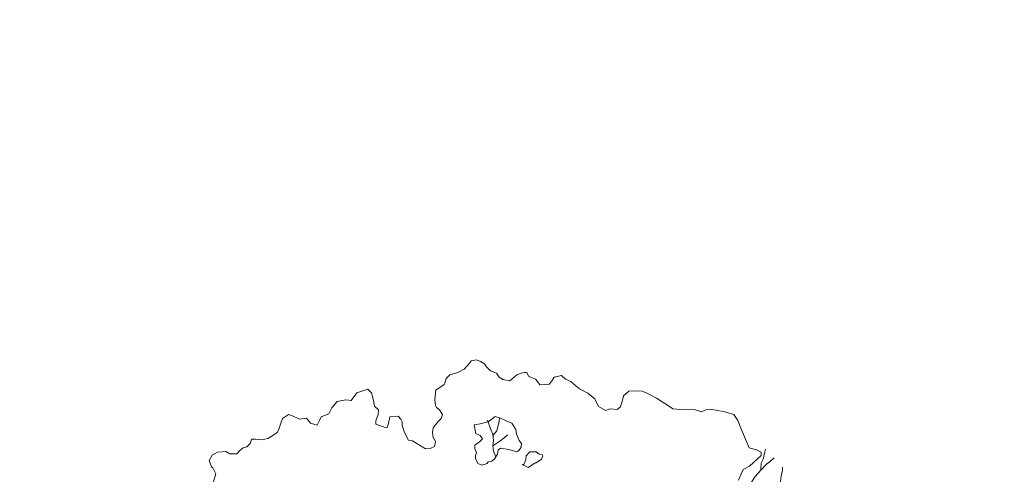
# Model space of a CAD drawing. Units: inches. Extents: x -185 to 7081, y -1435 to 228.
# Drawn here: x 7040 to 7041, y -1377 to -1376 of the extents above; entities that cross this region are included whole.
import ezdxf

# ---------------------------------------------------------------- set-up
doc = ezdxf.new("R2010")
doc.units = ezdxf.units.IN
doc.header["$MEASUREMENT"] = 0
doc.layers.get('0').update_dxf_attribs({"color": 250, "linetype": 'CONTINUOUS', "lineweight": 100})
doc.layers.add('ARB', color=3, linetype='CONTINUOUS', lineweight=9)

# ---------------------------------------------------------------- blocks, each defined once
blk = doc.blocks.new('A')
at = {"layer": 'ARB', "color": 253, "true_color": 0xb0b0b0}
for points in [[(-5.469, 3.555), (-5.631, 3.627), (-5.685, 3.725), (-5.847, 3.904), (-5.901, 3.904), (-5.937, 3.832), (-5.963, 3.717), (-6.268, 3.59), (-6.386, 3.544), (-6.476, 3.482), (-6.52, 3.346), (-6.556, 3.13), (-6.548, 3.05), (-6.519, 2.986), (-6.555, 2.871), (-6.547, 2.734), (-6.565, 2.547), (-6.601, 2.493), (-6.727, 2.295), (-6.788, 2.177), (-6.834, 2.079), (-6.842, 1.971), (-6.834, 1.871), (-6.762, 1.791), (-6.654, 1.763), (-6.59, 1.737), (-6.554, 1.691), (-6.564, 1.583), (-6.536, 1.511), (-6.6, 1.403), (-6.715, 1.349), (-6.805, 1.241), (-6.869, 1.115), (-6.941, 1.025), (-6.985, 0.981), (-7.02, 0.899), (-7.074, 0.835), (-7.049, 0.727), (-6.984, 0.683), (-6.94, 0.647), (-6.93, 0.504), (-6.984, 0.468), (-7.02, 0.439), (-7.048, 0.36), (-7.066, 0.331), (-7.12, 0.306), (-7.12, 0.27), (-7.11, 0.216), (-7.084, 0.151), (-6.994, 0.044), (-7.012, -0.064), (-7.047, -0.118), (-7.109, -0.162), (-7.145, -0.252), (-7.209, -0.316), (-7.253, -0.342), (-7.289, -0.406), (-7.317, -0.468), (-7.299, -0.55), (-7.27, -0.568), (-7.173, -0.658), (-7.119, -0.756), (-7.083, -0.874), (-7.029, -0.935), (-6.957, -0.953), (-6.939, -0.964), (-6.848, -1.089), (-6.705, -1.107), (-6.615, -1.097), (-6.586, -1.079), (-6.586, -1.079), (-6.55, -1.035), (-6.479, -0.989), (-6.417, -1.007), (-6.363, -1.061), (-6.273, -1.132), (-6.273, -1.132), (-6.201, -1.143), (-6.119, -1.132), (-6.111, -1.124), (-6.057, -1.096), (-5.985, -1.114), (-5.957, -1.178), (-5.949, -1.25), (-6.075, -1.448), (-6.082, -1.51), (-6.2, -1.574), (-6.308, -1.61), (-6.362, -1.61), (-6.406, -1.628), (-6.452, -1.672), (-6.442, -1.798), (-6.388, -1.808), (-6.28, -1.834), (-6.272, -1.852), (-6.326, -2.014), (-6.38, -2.014), (-6.477, -1.978), (-6.549, -1.97), (-6.603, -2.032), (-6.693, -2.05), (-6.811, -2.079), (-6.865, -2.133), (-6.811, -2.302), (-6.693, -2.392), (-6.703, -2.474), (-6.674, -2.608), (-6.577, -2.69), (-6.487, -2.733), (-6.44, -2.852), (-6.386, -2.877), (-6.314, -2.913), (-6.342, -3.013), (-6.422, -3.075), (-6.404, -3.183), (-6.458, -3.291), (-6.476, -3.355), (-6.414, -3.445), (-6.342, -3.471), (-6.234, -3.507), (-6.198, -3.524), (-6.144, -3.607), (-6.108, -3.668), (-6.098, -3.715), (-6.09, -3.768), (-6.097, -3.858), (-6.097, -3.92), (-6.043, -3.938), (-6.025, -3.948), (-5.982, -3.992), (-5.964, -4.046), (-5.928, -4.092), (-5.873, -4.146), (-5.873, -4.254), (-5.909, -4.316), (-5.899, -4.444), (-5.855, -4.524), (-5.773, -4.57), (-5.675, -4.534), (-5.657, -4.516), (-5.629, -4.498), (-5.567, -4.469), (-5.441, -4.505)], [(-5.362, 3.706), (-5.423, 3.743), (-5.523, 3.807), (-5.621, 3.897), (-5.721, 3.987), (-5.757, 4.041), (-5.812, 4.102), (-5.812, 4.102)], [(-5.359, 4.173), (-5.416, 4.193), (-5.532, 4.21), (-5.622, 4.228), (-5.668, 4.228)], [(-5.622, 3.898), (-5.639, 3.897), (-5.729, 3.904), (-5.793, 3.933), (-5.883, 3.951), (-5.945, 3.968)], [(-5.994, -0.215), (-6.066, -0.107), (-6.12, -0.045), (-6.166, 0.009)], [(-6.157, -0.214), (-6.228, -0.153), (-6.372, -0.118), (-6.422, -0.112)], [(-5.829, -0.168), (-5.914, -0.207), (-5.994, -0.215), (-6.076, -0.207), (-6.174, -0.215), (-6.256, -0.251), (-6.389, -0.297)]]:
    blk.add_lwpolyline(points, dxfattribs=at)
for points in [[(-5.707, 0.235), (-5.663, 0.325), (-5.681, 0.351), (-5.735, 0.433), (-5.735, 0.451), (-5.789, 0.531), (-5.843, 0.549), (-5.861, 0.541), (-5.869, 0.495), (-5.905, 0.451), (-5.905, 0.351), (-5.843, 0.297), (-5.779, 0.289), (-5.707, 0.261)], [(-5.76, -0.232), (-5.796, -0.189), (-5.868, -0.143), (-5.932, -0.135), (-5.958, -0.099), (-5.94, 0.027), (-5.904, 0.153), (-5.922, 0.181), (-5.976, 0.217), (-6.03, 0.225), (-6.077, 0.189), (-6.174, 0.145), (-6.246, 0.134), (-6.346, 0.073), (-6.382, -0.01), (-6.418, -0.1), (-6.444, -0.179), (-6.364, -0.287), (-6.335, -0.413), (-6.317, -0.503), (-6.184, -0.477), (-6.184, -0.477), (-6.156, -0.413), (-6.102, -0.377), (-6.058, -0.423), (-6.004, -0.495), (-5.95, -0.495), (-5.896, -0.466), (-5.85, -0.484), (-5.806, -0.484), (-5.724, -0.448), (-5.698, -0.387), (-5.724, -0.304), (-5.752, -0.286)]]:
    blk.add_lwpolyline(points, close=True, dxfattribs=at)

msp = doc.modelspace()

# ---------------------------------------------------------------- hatches: boundary and pattern name
at = {"lineweight": -3, "true_color": 0x68eefd}
h = msp.add_hatch(dxfattribs=at)
h.set_pattern_fill('ANSI31', color=141, scale=0.432)
h.set_pattern_definition([(45, (-230979.835345, -280960.95198), (-0.038183766184, 0.038183766184), [])])
edge = h.paths.add_edge_path()
edge.add_line((7037.66625, -1353.41039), (7039.04446, -1353.38925))
edge.add_line((7039.04446, -1353.38925), (7039.94727, -1352.53788))
edge.add_line((7039.94727, -1352.53788), (7041.38166, -1352.51708))
edge.add_line((7041.38166, -1352.51708), (7042.86036, -1352.56322))
edge.add_line((7042.86036, -1352.56322), (7044.51392, -1352.39882))
edge.add_line((7044.51392, -1352.39882), (7045.84304, -1352.74444))
edge.add_line((7045.84304, -1352.74444), (7047.75109, -1353.16091))
edge.add_line((7047.75109, -1353.16091), (7049.41719, -1354.02077))
edge.add_line((7049.41719, -1354.02077), (7050.24069, -1355.12602))
edge.add_line((7050.24069, -1355.12602), (7050.16224, -1356.67132))
edge.add_line((7050.16224, -1356.67132), (7050.65336, -1358.05621))
edge.add_line((7050.65336, -1358.05621), (7051.61875, -1359.09413))
edge.add_line((7051.61875, -1359.09413), (7051.9084, -1360.44538))
edge.add_line((7051.9084, -1360.44538), (7053.00447, -1361.34079))
edge.add_line((7053.00447, -1361.34079), (7054.27894, -1361.77033))
edge.add_line((7054.27894, -1361.77033), (7054.72498, -1362.85925))
edge.add_line((7054.72498, -1362.85925), (7055.3628, -1364.063))
edge.add_line((7055.3628, -1364.063), (7055.77854, -1365.38792))
edge.add_line((7055.77854, -1365.38792), (7056.578, -1366.39634))
edge.add_line((7056.578, -1366.39634), (7057.07041, -1367.84397))
edge.add_line((7057.07041, -1367.84397), (7057.56309, -1368.91585))
edge.add_line((7057.56309, -1368.91585), (7058.27461, -1370.10134))
edge.add_line((7058.27461, -1370.10134), (7058.39402, -1371.37146))
edge.add_line((7058.39402, -1371.37146), (7058.56436, -1371.80277))
edge.add_line((7058.56436, -1371.80277), (7058.68089, -1372.51436))
edge.add_line((7058.68089, -1372.51436), (7058.66259, -1372.62932))
edge.add_line((7058.66259, -1372.62932), (7058.49508, -1373.68744))
edge.add_line((7058.49508, -1373.68744), (7058.23865, -1374.49705))
edge.add_line((7058.23865, -1374.49705), (7058.15454, -1374.9757))
edge.add_line((7058.15454, -1374.9757), (7057.8918, -1375.61988))
edge.add_line((7057.8918, -1375.61988), (7057.80475, -1376.61968))
edge.add_line((7057.80475, -1376.61968), (7058.11648, -1377.27364))
edge.add_line((7058.11648, -1377.27364), (7058.53299, -1378.60077))
edge.add_line((7058.53299, -1378.60077), (7059.13395, -1379.54717))
edge.add_line((7067.38968, -1374.77932), (7067.02892, -1375.3277))
edge.add_line((7067.38968, -1374.77932), (7065.96944, -1374.24055))
edge.add_line((7065.96944, -1374.24055), (7064.27952, -1373.44532))
edge.add_line((7064.27952, -1373.44532), (7061.98798, -1373.96638))
edge.add_line((7061.98798, -1373.96638), (7060.52656, -1375.94045))
edge.add_line((7060.52656, -1375.94045), (7059.13395, -1379.54717))
edge.add_line((7067.02892, -1375.3277), (7065.72128, -1375.31113))
edge.add_line((7065.72128, -1375.31113), (7064.23442, -1374.54541))
edge.add_line((7064.23442, -1374.54541), (7062.88509, -1374.80684))
edge.add_line((7062.88509, -1374.80684), (7061.46128, -1377.13253))
edge.add_line((7061.46128, -1377.13253), (7060.32225, -1379.28158))
edge.add_line((7060.32225, -1379.28158), (7058.74007, -1382.3496))
edge.add_line((7058.74007, -1382.3496), (7058.07263, -1383.43895))
edge.add_line((7058.07263, -1383.43895), (7057.03015, -1384.75176))
edge.add_line((7057.03015, -1384.75176), (7056.17272, -1384.65665))
edge.add_line((7056.17272, -1384.65665), (7054.90272, -1386.16956))
edge.add_line((7054.90272, -1386.16956), (7053.04342, -1387.48878))
edge.add_line((7053.04342, -1387.48878), (7051.63372, -1386.50188))
edge.add_line((7051.63372, -1386.50188), (7051.13298, -1386.07022))
edge.add_line((7051.13298, -1386.07022), (7049.69192, -1387.21526))
edge.add_line((7049.69192, -1387.21526), (7048.73342, -1386.98334))
edge.add_line((7048.73342, -1386.98334), (7046.68252, -1387.83514))
edge.add_line((7046.68252, -1387.83514), (7045.38589, -1388.19156))
edge.add_line((7045.38589, -1388.19156), (7044.00507, -1388.32466))
edge.add_line((7044.00507, -1388.32466), (7041.72754, -1388.68898))
edge.add_line((7041.72754, -1388.68898), (7039.78901, -1388.85621))
edge.add_line((7039.78901, -1388.85621), (7036.9353, -1389.17051))
edge.add_line((7036.9353, -1389.17051), (7035.14041, -1389.4263))
edge.add_line((7035.14041, -1389.4263), (7031.88017, -1389.45045))
edge.add_line((7031.88017, -1389.45045), (7029.76216, -1389.50261))
edge.add_line((7029.76216, -1389.50261), (7026.64219, -1389.06713))
edge.add_line((7026.64219, -1389.06713), (7026.7768, -1388.48761))
edge.add_line((7026.7768, -1388.48761), (7025.59163, -1388.15614))
edge.add_line((7025.59163, -1388.15614), (7023.08035, -1388.25901))
edge.add_line((7023.08035, -1388.25901), (7022.35886, -1388.28856))
edge.add_line((7022.35886, -1388.28856), (7020.73002, -1388.47928))
edge.add_line((7020.73002, -1388.47928), (7019.16041, -1389.14377))
edge.add_line((7026.01992, -1338.86992), (7025.7059, -1340.03628))
edge.add_line((7025.7059, -1340.03628), (7025.49946, -1341.16505))
edge.add_line((7025.49946, -1341.16505), (7024.78997, -1342.93522))
edge.add_line((7024.78997, -1342.93522), (7024.5442, -1345.17094))
edge.add_line((7024.5442, -1345.17094), (7024.50805, -1345.2475))
edge.add_line((7024.50805, -1345.2475), (7024.1812, -1350.30615))
edge.add_line((7024.1812, -1350.30615), (7025.43516, -1349.96416))
edge.add_line((7025.43516, -1349.96416), (7027.25179, -1353.09333))
edge.add_line((7027.25179, -1353.09333), (7027.85086, -1353.73634))
edge.add_line((7027.85086, -1353.73634), (7029.1322, -1355.0215))
edge.add_line((7029.1322, -1355.0215), (7030.24704, -1355.93364))
edge.add_line((7030.24704, -1355.93364), (7031.37825, -1356.33233))
edge.add_line((7031.37825, -1356.33233), (7032.52238, -1356.17161))
edge.add_line((7032.52238, -1356.17161), (7033.74758, -1356.16308))
edge.add_line((7033.74758, -1356.16308), (7034.97651, -1356.71701))
edge.add_line((7034.97651, -1356.71701), (7035.92747, -1357.36864))
edge.add_line((7035.92747, -1357.36864), (7036.63156, -1358.20881))
edge.add_line((7036.63156, -1358.20881), (7037.25922, -1359.18373))
edge.add_line((7037.25922, -1359.18373), (7038.52772, -1358.20918))
edge.add_line((7038.52772, -1358.20918), (7039.04349, -1357.36086))
edge.add_line((7039.04349, -1357.36086), (7040.36018, -1357.05066))
edge.add_line((7040.36018, -1357.05066), (7040.28441, -1355.89249))
edge.add_line((7040.28441, -1355.89249), (7040.7568, -1355.0099))
edge.add_line((7040.7568, -1355.0099), (7041.16525, -1354.35457))
edge.add_line((7041.16525, -1354.35457), (7042.3784, -1354.53575))
edge.add_line((7042.3784, -1354.53575), (7042.59297, -1354.57645))
edge.add_line((7042.59297, -1354.57645), (7043.2908, -1355.45399))
edge.add_line((7043.2908, -1355.45399), (7043.99911, -1356.11482))
edge.add_line((7043.99911, -1356.11482), (7045.87217, -1358.12662))
edge.add_line((7045.87217, -1358.12662), (7047.10525, -1359.12174))
edge.add_line((7047.10525, -1359.12174), (7047.96627, -1360.5361))
edge.add_line((7047.96627, -1360.5361), (7048.99772, -1362.21622))
edge.add_line((7048.99772, -1362.21622), (7049.60913, -1363.09886))
edge.add_line((7049.60913, -1363.09886), (7050.06787, -1364.2448))
edge.add_line((7050.06787, -1364.2448), (7052.18732, -1367.18072))
edge.add_line((7052.18732, -1367.18072), (7052.82776, -1368.817))
edge.add_line((7052.82776, -1368.817), (7052.84619, -1370.1977))
edge.add_line((7052.84619, -1370.1977), (7053.51929, -1371.24999))
edge.add_line((7053.51929, -1371.24999), (7054.53956, -1373.42532))
edge.add_line((7054.53956, -1373.42532), (7054.1648, -1375.18715))
edge.add_line((7054.1648, -1375.18715), (7054.34333, -1375.33478))
edge.add_line((7054.34333, -1375.33478), (7054.09426, -1377.83963))
edge.add_line((7054.09426, -1377.83963), (7053.24592, -1379.98379))
edge.add_line((7053.24592, -1379.98379), (7053.50309, -1382.00538))
edge.add_line((7053.50309, -1382.00538), (7052.5275, -1383.80775))
edge.add_line((7052.5275, -1383.80775), (7050.50032, -1384.15))
edge.add_line((7050.50032, -1384.15), (7048.48431, -1384.35034))
edge.add_line((7048.48431, -1384.35034), (7046.94202, -1385.08114))
edge.add_line((7046.94202, -1385.08114), (7045.26254, -1384.7404))
edge.add_line((7045.26254, -1384.7404), (7043.77358, -1385.06915))
edge.add_line((7043.77358, -1385.06915), (7042.74512, -1385.06997))
edge.add_line((7042.74512, -1385.06997), (7041.35479, -1384.78891))
edge.add_line((7041.35479, -1384.78891), (7039.54363, -1384.37002))
edge.add_line((7039.54363, -1384.37002), (7037.529, -1383.90361))
edge.add_line((7037.529, -1383.90361), (7036.2446, -1383.79248))
edge.add_line((7036.2446, -1383.79248), (7034.99277, -1383.83685))
edge.add_line((7034.99277, -1383.83685), (7032.60239, -1383.99539))
edge.add_line((7032.60239, -1383.99539), (7030.0583, -1384.51077))
edge.add_line((7030.0583, -1384.51077), (7027.91493, -1385.09481))
edge.add_line((7027.91493, -1385.09481), (7025.78759, -1385.71486))
edge.add_line((7025.78759, -1385.71486), (7023.96003, -1386.05452))
edge.add_line((7023.96003, -1386.05452), (7021.10313, -1387.16651))
edge.add_line((7021.10313, -1387.16651), (7019.97114, -1387.87103))
edge.add_line((7019.97114, -1387.87103), (7018.71572, -1388.68988))
edge.add_line((7019.16041, -1389.14377), (7018.71572, -1388.68988))
edge.add_line((7026.01992, -1338.86992), (7028.99957, -1337.80245))
edge.add_line((7037.71623, -1339.16342), (7039.04033, -1340.485))
edge.add_line((7037.71623, -1339.16342), (7037.45384, -1340.30866))
edge.add_line((7037.45384, -1340.30866), (7037.10448, -1341.83341))
edge.add_line((7037.10448, -1341.83341), (7036.75939, -1344.45996))
edge.add_line((7036.75939, -1344.45996), (7036.76393, -1346.1579))
edge.add_line((7036.76393, -1346.1579), (7036.534, -1347.88808))
edge.add_line((7036.534, -1347.88808), (7036.99357, -1350.41352))
edge.add_line((7036.99357, -1350.41352), (7037.24387, -1352.17321))
edge.add_line((7037.24387, -1352.17321), (7036.65565, -1353.41428))
edge.add_line((7039.04033, -1340.485), (7038.59562, -1342.14091))
edge.add_line((7038.59562, -1342.14091), (7037.95846, -1344.51339))
edge.add_line((7037.95846, -1344.51339), (7037.95846, -1347.1365))
edge.add_line((7037.95846, -1347.1365), (7038.32017, -1350.36945))
edge.add_line((7038.32017, -1350.36945), (7038.15858, -1352.37348))
edge.add_line((7038.15858, -1352.37348), (7037.66625, -1353.41039))
edge.add_line((7028.99957, -1337.80245), (7028.06989, -1341.09915))
edge.add_line((7028.06989, -1341.09915), (7027.35033, -1344.389))
edge.add_line((7027.35033, -1344.389), (7027.1445, -1345.01944))
edge.add_line((7027.1445, -1345.01944), (7026.37854, -1346.9172))
edge.add_line((7026.37854, -1346.9172), (7026.16906, -1349.08983))
edge.add_line((7026.16906, -1349.08983), (7027.56222, -1349.89538))
edge.add_line((7027.56222, -1349.89538), (7029.25018, -1350.86857))
edge.add_line((7029.25018, -1350.86857), (7031.8303, -1352.48419))
edge.add_line((7031.8303, -1352.48419), (7033.00143, -1353.1229))
edge.add_line((7033.00143, -1353.1229), (7034.30071, -1353.6985))
edge.add_line((7034.30071, -1353.6985), (7035.64505, -1353.41817))
edge.add_line((7035.64505, -1353.41817), (7036.65565, -1353.41428))

# ---------------------------------------------------------------- block references
at = {"color": 253, "lineweight": -3, "true_color": 0xb0b0b0, "xscale": 0.06480000000000001, "yscale": 0.06480000000000001, "zscale": 0.06480000000000001, "rotation": 270}
msp.add_blockref('A', (7040.76895, -1377.04794, 134.59468), dxfattribs=at)

doc.saveas('drawing.dxf')
